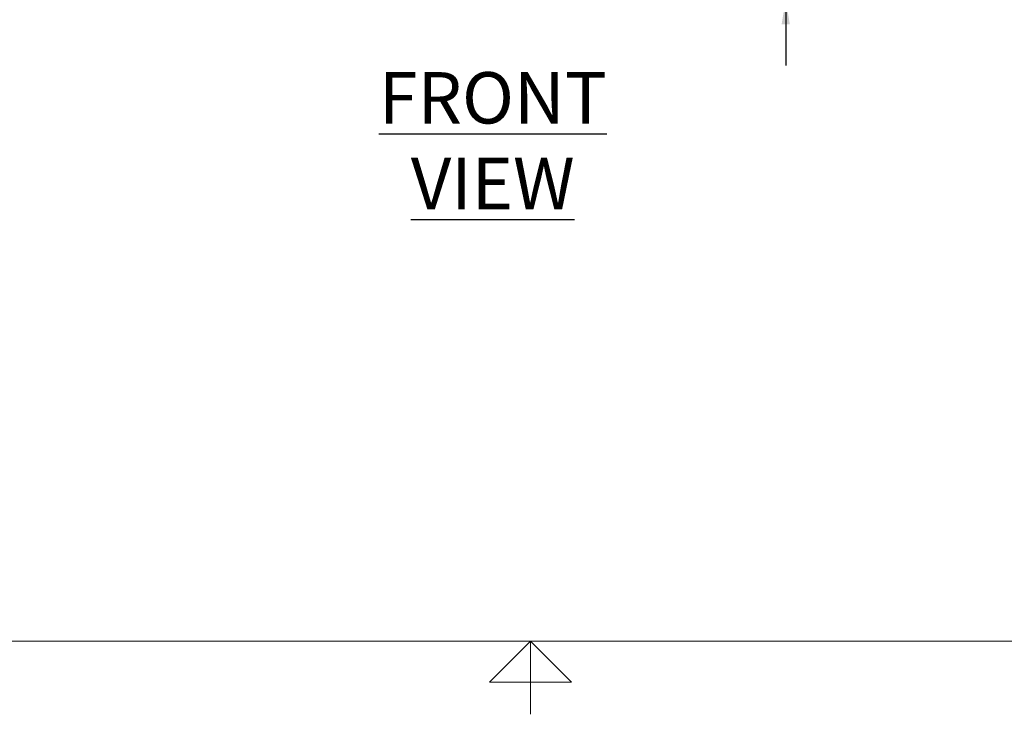
# Model space of a CAD drawing. Units: inches. Extents: x 0.1 to 22.1, y 0.1 to 17.1.
# Drawn here: x 8.5 to 13.3, y 0.1 to 3.5 of the extents above; entities that cross this region are included whole.
import ezdxf

# ---------------------------------------------------------------- set-up
doc = ezdxf.new("R2010")
doc.units = ezdxf.units.IN
doc.header["$MEASUREMENT"] = 0
doc.layers.add('7', color=7, linetype='Continuous', lineweight=25)
doc.styles.add('SLDTEXTSTYLE0', font='TXT', dxfattribs={"width": 0.75})
doc.dimstyles.new('SLDDIMSTYLE1', dxfattribs={"dimtxt": 0.12, "dimasz": 0.12, "dimexe": 0, "dimexo": 0.0625, "dimgap": 0.03, "dimtad": 0, "dimtih": 1, "dimtoh": 1, "dimlfac": 10, "dimrnd": 1e-09, "dimzin": 12, "dimdsep": 46, "dimlunit": 5, "dimtxsty": 'SLDTEXTSTYLE0', "dimsah": 1, "dimcen": 0.09, "dimadec": 0, "dimazin": 3, "dimtfac": 1, "dimtmove": 0, "dimatfit": 0, "dimfxl": 1, "dimfrac": 2, "dimtolj": 1, "dimtzin": 12, "dimarcsym": 0})

# ---------------------------------------------------------------- blocks, each defined once
blk = doc.blocks.new('_D_2')
at = {"layer": '7', "color": 7}
for p, q in [((12.1896, 4.0007), (12.1896, 4.3207)), ((11.41, 4.0007), (12.3146, 4.0007)), ((12.1257, 3.8959), (12.0892, 3.8959)), ((12.0892, 3.8959), (12.0892, 3.7054)), ((12.3917, 3.8959), (12.4283, 3.8959)), ((12.4283, 3.8959), (12.4283, 3.7054)), ((12.0892, 3.7054), (12.1257, 3.7054)), ((12.4283, 3.7054), (12.3917, 3.7054)), ((11.71, 3.6007), (12.3146, 3.6007)), ((12.1896, 3.6007), (12.1896, 3.2807))]:
    blk.add_line(p, q, dxfattribs=at)
for points in [[(12.1896, 4.0007), (12.2096, 4.1207), (12.1696, 4.1207)], [(12.1896, 3.6007), (12.1696, 3.4807), (12.2096, 3.4807)]]:
    blk.add_solid(points, dxfattribs=at)
at = {"layer": '7', "color": 7, "char_height": 0.12, "attachment_point": 1, "style": 'SLDTEXTSTYLE0'}
for s, insert in [('4"', (11.9144, 3.8601)), ('102', (12.1257, 3.8601))]:
    blk.add_mtext(s, dxfattribs=dict(at, insert=insert))

msp = doc.modelspace()

# ---------------------------------------------------------------- linework, layer by layer
at = {"layer": '7', "color": 7, "lineweight": 18}
for p, q in [((0.44845, 0.481299), (21.44845, 0.481299)), ((10.94845, 0.481299), (10.74845, 0.281299)), ((11.14845, 0.281299), (10.94845, 0.481299)), ((10.94845, 0.481299), (10.94845, 0.125)), ((10.74845, 0.281299), (11.14845, 0.281299))]:
    msp.add_line(p, q, dxfattribs=at)

# ---------------------------------------------------------------- texts
at = {"layer": '7', "color": 7, "insert": (10.76464133, 3.24840695), "char_height": 0.25, "attachment_point": 2, "style": 'SLDTEXTSTYLE0'}
msp.add_mtext('\\LFRONT VIEW', dxfattribs=at)

# ---------------------------------------------------------------- dimensions: what is measured, and where the dimension line sits
at = {"layer": '7', "color": 7}
dim = msp.add_linear_dim(base=(12.18964912, 3.60065336), p1=(11.35999393, 4.00065336), p2=(11.65999393, 3.60065336), angle=90, dimstyle='SLDDIMSTYLE1', dxfattribs=at)
dim.commit()
dim.dimension.update_dxf_attribs({"geometry": '_D_2', "text_midpoint": (12.18964912, 3.80065336), "dimtype": 160})

doc.saveas('drawing.dxf')
